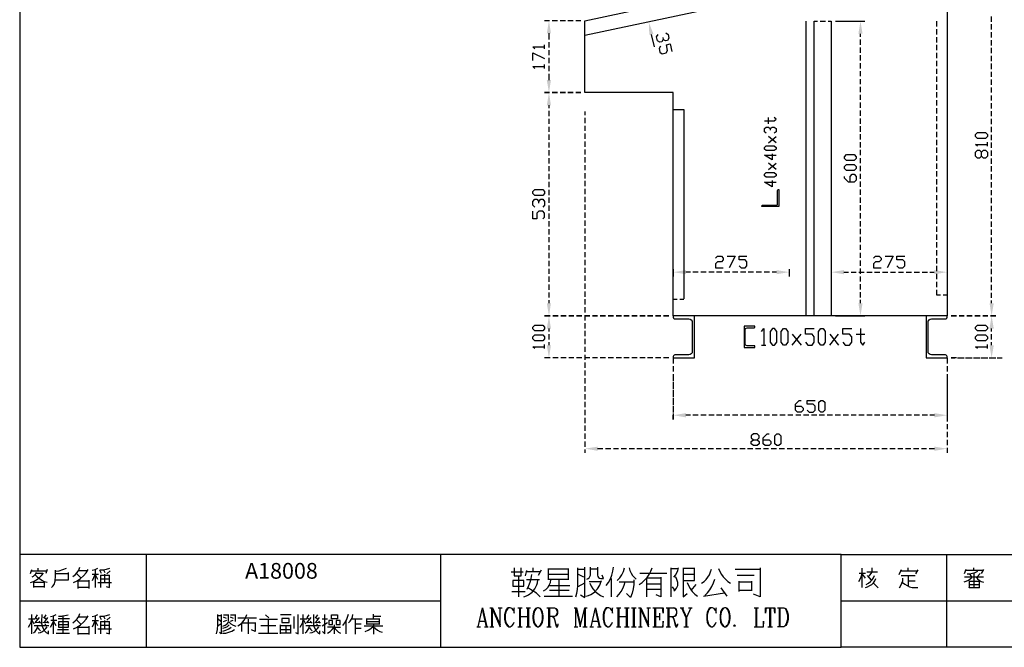
# Model space of a CAD drawing. Units: millimetres. Extents: x -34 to 3084, y -2215 to 237.
# Drawn here: x 374 to 549, y -417 to -305 of the extents above; entities that cross this region are included whole.
import ezdxf
from ezdxf.enums import TextEntityAlignment as Align

# ---------------------------------------------------------------- set-up
doc = ezdxf.new("R2010")
doc.units = ezdxf.units.MM
for name, color, linetype in [('H', 7, 'Continuous'), ('P', 7, 'Continuous'), ('字型', 3, 'Continuous')]:
    doc.layers.add(name, color=color, linetype=linetype)
doc.styles.add('CHINA', font='romans.shx', dxfattribs={"bigfont": 'chineset.shx'})

msp = doc.modelspace()

# ---------------------------------------------------------------- hatches: boundary and pattern name
at = {"layer": 'H', "linetype": 'Continuous'}
for points in [[(467.93, -307.58), (468.32, -305.32), (468.67, -307.58), (467.93, -307.58)], [(486.15, -307.84), (486.05, -305.58), (486.89, -307.7), (486.15, -307.84)], [(523.3, -307.63), (523.67, -305.39), (524.04, -307.63), (523.3, -307.63)], [(468.32, -318.11), (467.93, -315.87), (468.67, -315.87), (468.32, -318.11)], [(467.93, -320.38), (468.32, -318.11), (468.67, -320.38), (467.93, -320.38)], [(492.66, -350.39), (490.42, -350.02), (492.66, -349.65), (492.66, -350.39)], [(508.75, -350.39), (508.75, -349.65), (510.99, -350.02), (508.75, -350.39)], [(520.72, -350.39), (518.48, -350.02), (520.72, -349.65), (520.72, -350.39)], [(536.81, -350.39), (536.81, -349.65), (539.05, -350.02), (536.81, -350.39)], [(468.32, -357.79), (467.93, -355.54), (468.67, -355.54), (468.32, -357.79)], [(523.67, -357.79), (523.3, -355.54), (524.04, -355.54), (523.67, -357.79)], [(546.97, -357.79), (546.6, -355.54), (547.36, -355.54), (546.97, -357.79)], [(467.93, -360.05), (468.32, -357.79), (468.67, -360.05), (467.93, -360.05)], [(546.6, -360.05), (546.97, -357.79), (547.36, -360.05), (546.6, -360.05)], [(468.32, -365.27), (467.93, -363.03), (468.67, -363.03), (468.32, -365.27)], [(546.97, -365.27), (546.6, -363.03), (547.36, -363.03), (546.97, -365.27)], [(492.66, -375.84), (490.42, -375.45), (492.66, -375.08), (492.66, -375.84)], [(536.81, -375.84), (536.81, -375.08), (539.05, -375.45), (536.81, -375.84)], [(476.98, -381.78), (474.72, -381.4), (476.98, -381.04), (476.98, -381.78)], [(536.81, -381.78), (536.81, -381.04), (539.05, -381.4), (536.81, -381.78)]]:
    msp.add_hatch(color=256, dxfattribs=at).paths.add_polyline_path(points)

# ---------------------------------------------------------------- linework, layer by layer
at = {"layer": 'P'}
for points in [[(598.83, -416.71), (520.23, -416.71), (520.23, -400.23), (598.83, -400.23), (598.83, -416.71), (658.7, -416.71), (658.7, -392.74), (658.7, -213.12), (374.27, -213.12), (374.27, -392.74), (374.27, -400.23), (374.27, -416.71), (449.13, -416.71), (449.13, -400.23), (374.27, -400.23)], [(539.05, -262.44), (539.05, -357.79), (490.4, -357.79), (490.4, -358.04), (490.46, -358.2), (490.56, -358.31), (490.7, -358.34), (493.17, -358.34), (493.38, -358.39), (493.6, -358.52), (493.74, -358.73), (493.77, -358.94), (493.77, -364.11), (493.74, -364.34), (493.6, -364.53), (493.38, -364.66), (493.17, -364.71), (490.7, -364.71), (490.56, -364.76), (490.44, -364.87), (490.4, -365.01), (490.4, -365.27), (494.16, -365.27), (494.16, -357.79), (490.4, -357.79), (490.4, -318.11), (474.72, -318.11), (474.72, -305.32), (512.79, -297.15)], [(513.33, -299.71), (474.72, -307.98)], [(468.44, -305.32), (467.54, -305.32)], [(469.84, -305.32), (468.9, -305.32)], [(471.23, -305.32), (470.29, -305.32)], [(472.62, -305.32), (471.69, -305.32)], [(473.98, -305.32), (473.12, -305.32)], [(513.99, -305.39), (513.99, -357.79)], [(515.47, -357.79), (515.47, -305.39), (516.03, -305.39)], [(516.51, -305.39), (517.44, -305.39)], [(517.9, -305.39), (518.47, -305.39), (518.47, -357.79)], [(519.21, -305.39), (524.43, -305.39)], [(537.18, -305.42), (537.18, -306.36)], [(546.97, -305.5), (546.97, -304.56)], [(546.97, -306.89), (546.97, -305.95)], [(468.3, -307.56), (468.3, -308.69)], [(486.5, -307.77), (487, -309.96)], [(488.55, -308.3), (488.62, -308.65), (488.36, -309.08), (488.02, -309.13), (487.6, -308.88), (487.44, -308.18), (487.72, -307.77)], [(489.08, -307.49), (489.5, -307.75), (489.64, -308.42), (489.36, -308.85), (489.03, -308.92), (488.62, -308.65)], [(523.65, -308.19), (523.65, -307.63)], [(537.18, -306.82), (537.18, -307.77)], [(546.97, -308.28), (546.97, -307.35)], [(467.54, -310.31), (467.54, -309.62)], [(468.3, -309.15), (468.3, -310.08)], [(488.16, -309.83), (487.88, -310.24), (488.04, -310.91), (488.46, -311.19), (489.13, -311.03), (489.4, -310.63), (489.19, -309.61), (489.86, -309.45), (490.16, -310.82)], [(523.65, -309.61), (523.65, -308.67)], [(537.18, -308.25), (537.18, -309.18)], [(537.18, -309.64), (537.18, -310.58)], [(546.97, -309.71), (546.97, -308.76)], [(465.81, -310.31), (465.44, -309.98), (467.54, -309.98)], [(465.44, -312.41), (465.44, -311.02), (467.54, -312.07)], [(468.3, -310.54), (468.3, -311.47)], [(523.65, -311.02), (523.65, -310.06)], [(537.18, -311.03), (537.18, -311.99)], [(546.97, -311.1), (546.97, -310.17)], [(467.54, -313.8), (467.54, -313.12)], [(468.3, -311.95), (468.3, -312.87)], [(523.65, -312.41), (523.65, -311.47)], [(523.65, -313.8), (523.65, -312.89)], [(537.18, -312.46), (537.18, -313.38)], [(546.97, -312.5), (546.97, -311.56)], [(546.97, -313.91), (546.97, -312.96)], [(465.81, -313.8), (465.44, -313.47), (467.54, -313.47)], [(468.3, -313.36), (468.3, -314.3)], [(468.3, -314.76), (468.3, -315.87)], [(523.65, -315.21), (523.65, -314.28)], [(537.18, -313.86), (537.18, -314.77)], [(546.97, -315.32), (546.97, -314.39)], [(523.65, -316.63), (523.65, -315.69)], [(537.18, -315.25), (537.18, -316.18)], [(537.18, -316.66), (537.18, -317.6)], [(546.97, -316.71), (546.97, -315.78)], [(523.65, -318.02), (523.65, -317.08)], [(537.18, -318.05), (537.18, -318.99)], [(546.97, -318.11), (546.97, -317.17)], [(523.65, -319.41), (523.65, -318.5)], [(523.65, -320.84), (523.65, -319.89)], [(537.18, -319.47), (537.18, -320.38)], [(546.97, -319.52), (546.97, -318.6)], [(546.97, -320.93), (546.97, -319.99)], [(468.3, -320.36), (468.3, -320.88)], [(468.3, -321.35), (468.3, -322.27)], [(474.72, -321.49), (474.72, -322.11)], [(490.4, -321.11), (492.27, -321.11), (492.27, -354.78)], [(523.65, -322.23), (523.65, -321.3)], [(537.18, -320.86), (537.18, -321.81)], [(546.97, -322.32), (546.97, -321.39)], [(468.3, -322.75), (468.3, -323.68)], [(474.72, -322.57), (474.72, -323.52)], [(506.6, -323.1), (508.34, -323.1), (508.69, -322.83), (508.34, -322.53)], [(507.3, -323.65), (507.3, -322.53)], [(523.65, -323.63), (523.65, -322.69)], [(537.18, -322.27), (537.18, -323.2)], [(537.18, -323.66), (537.18, -324.6)], [(546.97, -323.73), (546.97, -322.78)], [(468.3, -324.16), (468.3, -325.09)], [(474.72, -324), (474.72, -324.92)], [(474.72, -325.39), (474.72, -326.31)], [(506.93, -325.32), (506.6, -325.06), (506.6, -324.49), (506.93, -324.23), (507.3, -324.23), (507.64, -324.49), (507.64, -324.77)], [(507.64, -324.49), (507.99, -324.23), (508.34, -324.23), (508.69, -324.49), (508.69, -325.06), (508.34, -325.32)], [(523.65, -325.06), (523.65, -324.1)], [(537.18, -325.07), (537.18, -326.03)], [(546.97, -325.13), (546.97, -324.21)], [(468.3, -325.55), (468.3, -326.49)], [(468.3, -326.96), (468.3, -327.88)], [(474.72, -326.79), (474.72, -327.74)], [(508.69, -327.01), (507.3, -325.9)], [(507.3, -327.01), (508.69, -325.9)], [(523.65, -326.45), (523.65, -325.52)], [(523.65, -327.84), (523.65, -326.91)], [(537.18, -326.49), (537.18, -327.42)], [(546.23, -327.65), (546.23, -326.94)], [(546.97, -326.54), (546.97, -325.6)], [(546.97, -327.95), (546.97, -327)], [(468.3, -328.36), (468.3, -329.31)], [(474.72, -328.2), (474.72, -329.13)], [(523.65, -329.24), (523.65, -328.3)], [(537.18, -327.88), (537.18, -328.81)], [(544.47, -327.65), (544.13, -327.3), (546.23, -327.3)], [(545.17, -329.4), (544.82, -329.75), (544.47, -329.75), (544.13, -329.4), (544.13, -328.69), (544.47, -328.36), (544.82, -328.36), (545.17, -328.69), (545.52, -328.36), (545.86, -328.36), (546.23, -328.69), (546.23, -329.4), (545.86, -329.75), (545.52, -329.75), (545.17, -329.4), (545.17, -328.69)], [(546.97, -329.34), (546.97, -328.41)], [(468.3, -329.77), (468.3, -330.7)], [(474.72, -329.59), (474.72, -330.52)], [(507.99, -328.97), (507.99, -330.08), (506.6, -329.24), (508.69, -329.24)], [(508.69, -331.76), (507.3, -330.63)], [(507.3, -331.76), (508.69, -330.63)], [(523.65, -330.67), (523.65, -329.73)], [(537.18, -329.27), (537.18, -330.21)], [(546.97, -330.74), (546.97, -329.82)], [(468.3, -331.16), (468.3, -332.09)], [(474.72, -331), (474.72, -331.92)], [(474.72, -332.41), (474.72, -333.35)], [(523.65, -332.06), (523.65, -331.12)], [(537.18, -330.7), (537.18, -331.64)], [(537.18, -332.09), (537.18, -333.03)], [(546.97, -332.15), (546.97, -331.21)], [(468.3, -332.55), (468.3, -333.51)], [(468.3, -333.98), (468.3, -334.92)], [(474.72, -333.81), (474.72, -334.74)], [(507.99, -333.74), (507.99, -334.83), (506.6, -334), (508.69, -334)], [(521.85, -334.02), (521.85, -332.99), (522.22, -332.62), (522.56, -332.62), (522.91, -332.99), (522.91, -333.68), (522.56, -334.02), (521.52, -334.02), (520.83, -333.33), (520.83, -332.99)], [(523.65, -333.45), (523.65, -332.52)], [(523.65, -334.86), (523.65, -333.91)], [(537.18, -333.49), (537.18, -334.42)], [(546.97, -333.56), (546.97, -332.62)], [(546.97, -334.95), (546.97, -334.02)], [(468.3, -335.38), (468.3, -336.31)], [(474.72, -335.2), (474.72, -336.13)], [(523.65, -336.28), (523.65, -335.34)], [(537.18, -334.88), (537.18, -335.83)], [(546.97, -336.35), (546.97, -335.43)], [(465.81, -338.46), (465.44, -338.13), (465.44, -337.44), (465.81, -337.07), (466.15, -337.07), (466.5, -337.44)], [(466.5, -337.77), (466.5, -337.44), (466.85, -337.07), (467.21, -337.07), (467.54, -337.44), (467.54, -338.13), (467.21, -338.46)], [(468.3, -336.77), (468.3, -337.7)], [(474.72, -336.61), (474.72, -337.56)], [(523.65, -337.67), (523.65, -336.73)], [(537.18, -336.31), (537.18, -337.25)], [(546.97, -337.77), (546.97, -336.82)], [(467.21, -340.56), (467.54, -340.23), (467.54, -339.52), (467.21, -339.17), (466.5, -339.17), (466.15, -339.52), (466.15, -340.56), (465.44, -340.56), (465.44, -339.17)], [(468.3, -338.2), (468.3, -339.12)], [(474.72, -338.02), (474.72, -338.96)], [(474.72, -339.41), (474.72, -340.35)], [(523.65, -339.08), (523.65, -338.13)], [(537.18, -337.7), (537.18, -338.64)], [(537.18, -339.1), (537.18, -340.05)], [(546.97, -339.17), (546.97, -338.23)], [(468.3, -339.59), (468.3, -340.53)], [(468.3, -340.98), (468.3, -341.92)], [(474.72, -340.81), (474.72, -341.76)], [(523.65, -340.47), (523.65, -339.56)], [(523.65, -341.88), (523.65, -340.95)], [(537.18, -340.53), (537.18, -341.44)], [(546.97, -340.56), (546.97, -339.63)], [(546.97, -341.99), (546.97, -341.04)], [(468.3, -342.38), (468.3, -343.33)], [(474.72, -342.24), (474.72, -343.17)], [(523.65, -343.28), (523.65, -342.34)], [(537.18, -341.92), (537.18, -342.85)], [(546.97, -343.38), (546.97, -342.45)], [(468.3, -343.81), (468.3, -344.72)], [(474.72, -343.63), (474.72, -344.57)], [(523.65, -344.69), (523.65, -343.75)], [(537.18, -343.31), (537.18, -344.25)], [(546.97, -344.78), (546.97, -343.84)], [(468.3, -345.2), (468.3, -346.14)], [(474.72, -345.02), (474.72, -345.96)], [(523.65, -346.08), (523.65, -345.17)], [(537.18, -344.72), (537.18, -345.66)], [(537.18, -346.14), (537.18, -347.05)], [(546.97, -346.17), (546.97, -345.24)], [(468.3, -346.59), (468.3, -347.55)], [(468.3, -348.01), (468.3, -348.94)], [(474.72, -346.45), (474.72, -347.37)], [(474.72, -347.85), (474.72, -348.78)], [(497.9, -347.51), (498.25, -347.18), (498.96, -347.18), (499.29, -347.51), (499.29, -347.86), (498.96, -348.2), (498.25, -348.2), (497.9, -348.57), (497.9, -349.26), (499.29, -349.26)], [(500, -347.18), (501.39, -347.18), (500.35, -349.26)], [(502.1, -348.9), (502.45, -349.26), (503.16, -349.26), (503.49, -348.9), (503.49, -348.2), (503.16, -347.86), (502.1, -347.86), (502.1, -347.18), (503.49, -347.18)], [(518.47, -347.41), (518.47, -350.77)], [(523.65, -347.49), (523.65, -346.56)], [(523.65, -348.9), (523.65, -347.95)], [(525.96, -347.51), (526.33, -347.18), (527.02, -347.18), (527.36, -347.51), (527.36, -347.86), (527.02, -348.2), (526.33, -348.2), (525.96, -348.57), (525.96, -349.26), (527.36, -349.26)], [(528.06, -347.18), (529.46, -347.18), (528.41, -349.26)], [(530.16, -348.9), (530.51, -349.26), (531.22, -349.26), (531.55, -348.9), (531.55, -348.2), (531.22, -347.86), (530.16, -347.86), (530.16, -347.18), (531.55, -347.18)], [(537.18, -347.53), (537.18, -348.46)], [(539.05, -347.41), (539.05, -350.77)], [(546.97, -347.6), (546.97, -346.66)], [(546.97, -348.99), (546.97, -348.06)], [(468.3, -349.42), (468.3, -350.33)], [(474.72, -349.24), (474.72, -350.17)], [(490.4, -349.47), (490.4, -350.77)], [(510.99, -349.47), (510.99, -350.77)], [(523.65, -350.3), (523.65, -349.36)], [(537.18, -348.92), (537.18, -349.87)], [(546.97, -350.39), (546.97, -349.45)], [(468.3, -350.81), (468.3, -351.74)], [(474.72, -350.63), (474.72, -351.59)], [(493.44, -350), (492.64, -350)], [(494.85, -350), (493.91, -350)], [(496.24, -350), (495.32, -350)], [(497.65, -350), (496.72, -350)], [(499.06, -350), (498.11, -350)], [(500.46, -350), (499.52, -350)], [(501.85, -350), (500.93, -350)], [(503.28, -350), (502.33, -350)], [(504.67, -350), (503.74, -350)], [(506.07, -350), (505.13, -350)], [(507.49, -350), (506.54, -350)], [(508.73, -350), (507.95, -350)], [(520.72, -350), (521.52, -350)], [(521.99, -350), (522.91, -350)], [(523.39, -350), (524.32, -350)], [(523.65, -351.69), (523.65, -350.77)], [(524.78, -350), (525.72, -350)], [(526.19, -350), (527.13, -350)], [(527.59, -350), (528.52, -350)], [(529, -350), (529.91, -350)], [(530.41, -350), (531.34, -350)], [(531.8, -350), (532.74, -350)], [(533.19, -350), (534.13, -350)], [(534.61, -350), (535.56, -350)], [(536.02, -350), (536.79, -350)], [(537.18, -350.33), (537.18, -351.27)], [(546.97, -351.8), (546.97, -350.84)], [(468.3, -352.22), (468.3, -353.16)], [(474.72, -352.06), (474.72, -352.98)], [(523.65, -353.12), (523.65, -352.17)], [(537.18, -351.74), (537.18, -352.66)], [(537.18, -353.14), (537.18, -354.04)], [(546.97, -353.21), (546.97, -352.27)], [(468.3, -353.61), (468.3, -354.55)], [(468.3, -355.03), (468.3, -355.52)], [(474.72, -353.46), (474.72, -354.39)], [(474.72, -354.85), (474.72, -355.8)], [(490.4, -354.8), (491.11, -354.8)], [(491.57, -354.8), (492.27, -354.8)], [(523.65, -354.51), (523.65, -353.58)], [(523.65, -355.54), (523.65, -354.97)], [(537.18, -354.06), (537.89, -354.06)], [(538.35, -354.06), (539.05, -354.06)], [(546.97, -354.6), (546.97, -353.67)], [(546.97, -355.54), (546.97, -355.06)], [(474.72, -356.26), (474.72, -357.19)], [(474.72, -357.67), (474.72, -358.59)], [(519.21, -357.79), (524.43, -357.79)], [(535.33, -365.27), (539.05, -365.27), (539.05, -365.01), (539, -364.87), (538.89, -364.76), (538.75, -364.71), (536.3, -364.71), (536.07, -364.66), (535.88, -364.53), (535.72, -364.34), (535.68, -364.11), (535.68, -358.94), (535.72, -358.73), (535.88, -358.52), (536.07, -358.39), (536.3, -358.34), (538.75, -358.34), (538.89, -358.31), (539, -358.2), (539.05, -358.04), (539.05, -357.79), (535.33, -357.79), (535.33, -365.27), (539.05, -365.27), (539.05, -366.28)], [(540.73, -357.79), (539.81, -357.79), (540.71, -357.79)], [(468.3, -360.03), (468.3, -360.58)], [(474.72, -359.06), (474.72, -360.02)], [(506.07, -360.55), (506.47, -360.05), (506.47, -362.98)], [(513.9, -362.49), (514.29, -362.98), (515.06, -362.98), (515.47, -362.49), (515.47, -361.52), (515.06, -361.04), (513.9, -361.04), (513.9, -360.05), (515.47, -360.05)], [(520.55, -362.49), (520.94, -362.98), (521.71, -362.98), (522.12, -362.49), (522.12, -361.52), (521.71, -361.04), (520.55, -361.04), (520.55, -360.05), (522.12, -360.05)], [(523.69, -360.05), (523.69, -362.49), (524.06, -362.98), (524.46, -362.49)], [(546.97, -360.58), (546.97, -360.03)], [(468.3, -361.06), (468.3, -361.98)], [(474.72, -360.48), (474.72, -361.41)], [(474.72, -361.87), (474.72, -362.8)], [(511.55, -362.98), (513.12, -361.04)], [(511.55, -361.04), (513.12, -362.98)], [(518.2, -362.98), (519.77, -361.04)], [(518.2, -361.04), (519.77, -362.98)], [(522.89, -361.04), (524.46, -361.04)], [(546.97, -361.99), (546.97, -361.06)], [(465.81, -363.62), (465.44, -363.28), (467.54, -363.28)], [(467.54, -363.62), (467.54, -362.91)], [(468.3, -362.47), (468.3, -363.02)], [(474.72, -363.28), (474.72, -364.2)], [(506.07, -362.98), (506.86, -362.98)], [(544.47, -363.62), (544.13, -363.28), (546.23, -363.28)], [(546.23, -363.62), (546.23, -362.91)], [(546.97, -363.02), (546.97, -362.47)], [(468.55, -365.27), (467.54, -365.27)], [(469.96, -365.27), (469.01, -365.27)], [(471.35, -365.27), (470.42, -365.27)], [(472.75, -365.27), (471.83, -365.27)], [(474.16, -365.27), (473.22, -365.27)], [(475.57, -365.27), (474.63, -365.27)], [(474.72, -364.69), (474.72, -365.63)], [(476.96, -365.27), (476.03, -365.27)], [(478.36, -365.27), (477.44, -365.27)], [(479.78, -365.27), (478.83, -365.27)], [(481.18, -365.27), (480.24, -365.27)], [(482.57, -365.27), (481.64, -365.27)], [(484, -365.27), (483.05, -365.27)], [(485.39, -365.27), (484.46, -365.27)], [(486.79, -365.27), (485.85, -365.27)], [(488.18, -365.27), (487.25, -365.27)], [(489.64, -365.27), (488.67, -365.27)], [(490.4, -365.26), (490.4, -366.28)], [(490.4, -365.27), (494.16, -365.27)], [(540.71, -365.27), (539.81, -365.27), (540.46, -365.27)], [(540.92, -365.27), (541.86, -365.27)], [(541.19, -365.27), (542.12, -365.27)], [(542.33, -365.27), (543.25, -365.27)], [(542.58, -365.27), (543.53, -365.27)], [(543.73, -365.27), (544.68, -365.27)], [(543.99, -365.27), (544.92, -365.27)], [(545.14, -365.27), (546.07, -365.27)], [(545.4, -365.27), (546.32, -365.27)], [(546.53, -365.27), (547.46, -365.27)], [(546.79, -365.27), (547.73, -365.27)], [(547.94, -365.27), (548.86, -365.27)], [(474.72, -366.08), (474.72, -367.02)], [(490.4, -366.74), (490.4, -367.69)], [(539.05, -366.76), (539.05, -367.71)], [(474.72, -367.48), (474.72, -368.41)], [(474.72, -368.89), (474.72, -369.84)], [(490.4, -368.17), (490.4, -369.1)], [(490.4, -368.62), (490.4, -369.37)], [(539.05, -368.17), (539.05, -369.1)], [(539.05, -368.62), (539.05, -369.54)], [(474.72, -370.3), (474.72, -371.24)], [(490.4, -369.56), (490.4, -370.49)], [(490.4, -369.84), (490.4, -370.79)], [(539.05, -369.56), (539.05, -370.49)], [(539.05, -370), (539.05, -370.95), (539.05, -371.89)], [(474.72, -371.69), (474.72, -372.63)], [(490.4, -370.95), (490.4, -371.89)], [(490.4, -371.25), (490.4, -372.19)], [(490.4, -372.38), (490.4, -373.3)], [(490.4, -372.65), (490.4, -373.58)], [(539.05, -371.43), (539.05, -372.36)], [(539.05, -372.38), (539.05, -373.3)], [(474.72, -373.09), (474.72, -374.04)], [(490.4, -373.78), (490.4, -374.71)], [(490.4, -374.06), (490.4, -374.97)], [(512.1, -373.85), (513.16, -373.85), (513.49, -374.2), (513.49, -374.53), (513.16, -374.9), (512.47, -374.9), (512.1, -374.53), (512.1, -373.49), (512.8, -372.81), (513.16, -372.81)], [(514.2, -374.53), (514.55, -374.9), (515.26, -374.9), (515.59, -374.53), (515.59, -373.85), (515.26, -373.49), (514.2, -373.49), (514.2, -372.81), (515.59, -372.81)], [(539.05, -372.82), (539.05, -373.76)], [(539.05, -373.78), (539.05, -374.71)], [(539.05, -374.22), (539.05, -375.17), (539.05, -376.19)], [(474.72, -374.52), (474.72, -375.45)], [(474.72, -375.91), (474.72, -376.84)], [(490.4, -375.17), (490.4, -376.19), (490.4, -375.47)], [(493.44, -375.45), (492.64, -375.45)], [(494.85, -375.45), (493.91, -375.45)], [(496.24, -375.45), (495.32, -375.45)], [(497.65, -375.45), (496.72, -375.45)], [(499.06, -375.45), (498.11, -375.45)], [(500.46, -375.45), (499.52, -375.45)], [(501.85, -375.45), (500.93, -375.45)], [(503.28, -375.45), (502.33, -375.45)], [(504.67, -375.45), (503.74, -375.45)], [(506.07, -375.45), (505.13, -375.45)], [(507.49, -375.45), (506.54, -375.45)], [(508.89, -375.45), (507.95, -375.45)], [(510.28, -375.45), (509.35, -375.45)], [(511.68, -375.45), (510.74, -375.45)], [(513.1, -375.45), (512.17, -375.45)], [(514.5, -375.45), (513.56, -375.45)], [(515.89, -375.45), (514.96, -375.45)], [(517.3, -375.45), (516.35, -375.45)], [(518.71, -375.45), (517.78, -375.45)], [(520.11, -375.45), (519.17, -375.45)], [(521.52, -375.45), (520.57, -375.45)], [(522.91, -375.45), (521.99, -375.45)], [(524.32, -375.45), (523.39, -375.45)], [(525.72, -375.45), (524.78, -375.45)], [(527.13, -375.45), (526.19, -375.45)], [(528.52, -375.45), (527.6, -375.45)], [(529.93, -375.45), (529, -375.45)], [(531.34, -375.45), (530.41, -375.45)], [(532.74, -375.45), (531.8, -375.45)], [(534.13, -375.45), (533.21, -375.45)], [(535.56, -375.45), (534.61, -375.45)], [(536.81, -375.45), (536.02, -375.45)], [(539.05, -375.63), (539.05, -376.56)], [(474.72, -377.3), (474.72, -378.24)], [(539.05, -377.04), (539.05, -377.96)], [(474.72, -378.73), (474.72, -379.65)], [(505.33, -379.81), (505.66, -380.14), (505.66, -380.51), (505.33, -380.85), (504.64, -380.85), (504.27, -380.51), (504.27, -380.14), (504.64, -379.81), (505.33, -379.81), (505.66, -379.46), (505.66, -379.1), (505.33, -378.75), (504.64, -378.75), (504.27, -379.1), (504.27, -379.46), (504.64, -379.81)], [(506.37, -379.81), (507.42, -379.81), (507.76, -380.14), (507.76, -380.51), (507.42, -380.85), (506.72, -380.85), (506.37, -380.51), (506.37, -379.46), (507.07, -378.75), (507.42, -378.75)], [(539.05, -378.43), (539.05, -379.37)], [(474.72, -380.13), (474.72, -381.06)], [(477.88, -381.4), (476.96, -381.4)], [(479.29, -381.4), (478.36, -381.4)], [(480.68, -381.4), (479.77, -381.4)], [(482.09, -381.4), (481.16, -381.4)], [(483.51, -381.4), (482.57, -381.4)], [(484.9, -381.4), (483.96, -381.4)], [(486.29, -381.4), (485.38, -381.4)], [(487.72, -381.4), (486.77, -381.4)], [(489.12, -381.4), (488.18, -381.4)], [(490.51, -381.4), (489.57, -381.4)], [(491.94, -381.4), (490.98, -381.4)], [(493.33, -381.4), (492.4, -381.4)], [(494.72, -381.4), (493.79, -381.4)], [(496.12, -381.4), (495.18, -381.4)], [(497.55, -381.4), (496.61, -381.4)], [(498.94, -381.4), (498.01, -381.4)], [(500.33, -381.4), (499.4, -381.4)], [(501.74, -381.4), (500.79, -381.4)], [(503.16, -381.4), (502.22, -381.4)], [(504.55, -381.4), (503.61, -381.4)], [(505.96, -381.4), (505.01, -381.4)], [(507.35, -381.4), (506.44, -381.4)], [(508.76, -381.4), (507.83, -381.4)], [(510.16, -381.4), (509.22, -381.4)], [(511.57, -381.4), (510.63, -381.4)], [(512.96, -381.4), (512.05, -381.4)], [(514.37, -381.4), (513.44, -381.4)], [(515.79, -381.4), (514.85, -381.4)], [(517.18, -381.4), (516.24, -381.4)], [(518.57, -381.4), (517.65, -381.4)], [(520, -381.4), (519.05, -381.4)], [(521.39, -381.4), (520.46, -381.4)], [(522.79, -381.4), (521.85, -381.4)], [(524.22, -381.4), (523.26, -381.4)], [(525.61, -381.4), (524.68, -381.4)], [(527, -381.4), (526.07, -381.4)], [(528.4, -381.4), (527.46, -381.4)], [(529.83, -381.4), (528.89, -381.4)], [(531.22, -381.4), (530.28, -381.4)], [(532.61, -381.4), (531.68, -381.4)], [(534.02, -381.4), (533.07, -381.4)], [(535.43, -381.4), (534.5, -381.4)], [(536.81, -381.4), (535.89, -381.4)], [(539.05, -379.84), (539.05, -380.78)], [(539.05, -381.24), (539.05, -382.15)], [(474.72, -381.52), (474.72, -382.15)], [(396.72, -400.23), (396.72, -416.71)], [(520.23, -400.23), (449.13, -400.23)], [(538.94, -400.23), (538.94, -416.71)], [(376.17, -403.59), (376.4, -402.86)], [(376.17, -405.21), (376.72, -405), (377.23, -404.7), (377.71, -404.36), (378.13, -403.96), (378.5, -403.5)], [(376.31, -403.09), (379.05, -403.09)], [(376.47, -404.18), (376.74, -404.04), (376.97, -403.85), (377.14, -403.62), (377.25, -403.34)], [(377.02, -403.81), (377.36, -404.17), (377.76, -404.48), (378.18, -404.77), (378.64, -404.98), (379.14, -405.12)], [(378.41, -403.59), (377.18, -403.59)], [(377.57, -403.09), (377.57, -402.63)], [(379.14, -402.86), (378.91, -403.59)], [(379.9, -406.05), (380.14, -405.83), (380.37, -405.54), (380.58, -404.96), (380.62, -404.03), (380.62, -403.34), (380.62, -403.02)], [(380.62, -403.18), (381.27, -403.09), (381.92, -402.9), (382.56, -402.63)], [(382.86, -403.41), (382.86, -404.75), (380.62, -404.75)], [(380.62, -403.59), (382.86, -403.59)], [(383.72, -404.11), (384.13, -403.8), (384.48, -403.39), (384.76, -402.97), (384.98, -402.47)], [(383.81, -405.21), (384.46, -404.91), (385.06, -404.5), (385.61, -404.03), (386.07, -403.48), (386.46, -402.86)], [(384.34, -403.59), (385.2, -404.43)], [(386.32, -403.09), (384.75, -403.09)], [(387.16, -403.02), (387.69, -402.88), (388.17, -402.63)], [(387.16, -403.73), (388.26, -403.73)], [(387.62, -403.81), (387.16, -404.89)], [(387.71, -406.05), (387.71, -402.95)], [(388.17, -404.66), (387.71, -403.81)], [(388.49, -402.95), (389.1, -402.91), (389.7, -402.81), (390.27, -402.63)], [(388.79, -403.59), (388.49, -403.02)], [(388.64, -403.87), (388.64, -406.05)], [(390.2, -403.96), (389.81, -403.96), (388.64, -403.96)], [(389.19, -402.95), (389.42, -403.41)], [(389.33, -403.73), (389.33, -405.12)], [(389.65, -405.91), (390.2, -406.05), (390.2, -403.87)], [(390.35, -403.09), (389.74, -403.64)], [(461.63, -403.3), (463.73, -403.3)], [(462.11, -402.6), (462.11, -404.01), (463.38, -404.01), (463.38, -402.6)], [(462.9, -404.01), (462.9, -407.75)], [(464.33, -403.07), (464.1, -404.01)], [(466.78, -403.3), (465.96, -403.3), (464.21, -403.3)], [(464.44, -406.35), (464.74, -405.74), (464.99, -405.1), (465.16, -404.45), (465.27, -403.76)], [(465.5, -403.3), (465.5, -402.6)], [(466.43, -403.9), (467.01, -402.95)], [(468.18, -402.7), (468.18, -404.7)], [(471.79, -402.84), (468.18, -402.84)], [(471.79, -403.76), (468.18, -403.76)], [(471.79, -404.7), (471.79, -402.7)], [(473.1, -407.75), (473.28, -407.1), (473.38, -406.44), (473.45, -405.75), (473.45, -402.6)], [(473.45, -402.84), (474.72, -402.84)], [(474.49, -404.24), (473.56, -403.76)], [(473.91, -407.4), (474.72, -407.85), (474.72, -402.6), (474.72, -402.47)], [(475.07, -404.59), (475.29, -404.48), (475.48, -404.33), (475.6, -404.13), (475.67, -403.9), (475.67, -403.64), (475.67, -402.47)], [(476.94, -402.84), (475.67, -402.84)], [(476.94, -402.47), (476.94, -403.9), (477.01, -404.11), (477.14, -404.29), (477.3, -404.43), (477.54, -404.47), (478, -404.47), (477.77, -403.9)], [(478.46, -405.75), (478.88, -405.19), (479.25, -404.56), (479.5, -403.9), (479.68, -403.2), (479.77, -402.47)], [(480.45, -404.82), (480.9, -404.34), (481.28, -403.81), (481.57, -403.21), (481.74, -402.6)], [(482.57, -402.6), (482.69, -403.07), (482.91, -403.5), (483.17, -403.92), (483.49, -404.27), (483.84, -404.59)], [(484.32, -405.53), (484.85, -405.17), (485.32, -404.75), (485.75, -404.27), (486.13, -403.74), (486.43, -403.2), (486.66, -402.6)], [(484.44, -403.53), (487.95, -403.53), (489.24, -403.53)], [(490.05, -407.75), (490.05, -402.6)], [(490.05, -402.7), (491.21, -402.7)], [(490.51, -404.24), (490.81, -403.87), (491.06, -403.48), (491.23, -403.06), (491.34, -402.6)], [(490.51, -406.69), (490.81, -406.46), (490.98, -406.21), (491.2, -405.7), (491.23, -405.16), (491.06, -404.63), (490.9, -404.38), (490.63, -404.13)], [(492.17, -402.6), (492.17, -405.98), (492.17, -407.75), (492.85, -407.15)], [(492.17, -404.82), (494.16, -404.82), (494.16, -402.6)], [(494.16, -402.7), (492.17, -402.7)], [(494.16, -403.76), (492.17, -403.76)], [(495.43, -405.3), (495.87, -405), (496.24, -404.66), (496.56, -404.26), (496.84, -403.81), (497.05, -403.32), (497.18, -402.84)], [(498.46, -402.7), (498.68, -403.23), (498.96, -403.74), (499.28, -404.18), (499.66, -404.61), (500.1, -404.98), (500.56, -405.3)], [(501.39, -402.84), (504.9, -402.84), (505.84, -402.84)], [(501.74, -403.9), (504.78, -403.9)], [(505.84, -402.6), (505.84, -407.75), (504.67, -407.29)], [(523.39, -404.98), (523.65, -404.5), (523.86, -404.03), (523.99, -403.5)], [(523.46, -403.5), (524.55, -403.5)], [(523.99, -406.05), (523.99, -402.63)], [(523.99, -403.73), (524.48, -404.43)], [(524.71, -405.53), (525.1, -405.3), (525.43, -405.01), (525.73, -404.7), (525.98, -404.34), (526.19, -403.96)], [(524.78, -403.27), (526.67, -403.27)], [(524.87, -403.96), (525.56, -404.75)], [(525.1, -404.11), (525.36, -403.87), (525.57, -403.6), (525.73, -403.27)], [(525.73, -403.18), (525.73, -402.56)], [(530.9, -402.95), (530.51, -403.81)], [(533.78, -403.18), (530.74, -403.18)], [(530.9, -403.96), (533.39, -403.96)], [(532.14, -403.18), (532.14, -402.56)], [(532.14, -403.96), (532.14, -405.83)], [(533.48, -403.64), (533.94, -402.95)], [(542.17, -403.59), (542.47, -402.79)], [(542.4, -403.02), (545.44, -403.02)], [(542.65, -403.64), (543.13, -403.62), (543.6, -403.53), (544.06, -403.39), (544.5, -403.18)], [(543.02, -403.64), (543.34, -404.11)], [(543.81, -403.02), (543.81, -402.56)], [(543.81, -403.5), (543.81, -404.66), (543.81, -406.05)], [(544.91, -403.59), (544.45, -404.11)], [(545.52, -402.86), (545.14, -403.59)], [(376.79, -406.05), (376.79, -404.98)], [(376.79, -405.12), (378.59, -405.12)], [(378.59, -404.98), (378.59, -406.05)], [(384.66, -406.23), (384.66, -404.75)], [(384.75, -404.89), (386.54, -404.89)], [(386.54, -404.75), (386.54, -406.23)], [(388.17, -405.21), (390.58, -405.21)], [(390.2, -404.57), (389.81, -404.57), (388.64, -404.57)], [(463.84, -407.75), (464.35, -407.57), (464.7, -407.4), (465.32, -406.92), (465.81, -406.32), (466.15, -405.61), (466.26, -405.23), (466.33, -404.7)], [(466.66, -404.7), (466.06, -404.7), (464.33, -404.7)], [(467.35, -406.69), (467.75, -406.41), (468.09, -406.05), (468.37, -405.65), (468.57, -405.19), (468.65, -404.7)], [(468.18, -404.59), (471.79, -404.59)], [(468.28, -405.75), (472.04, -405.75)], [(470.05, -404.59), (470.05, -407.62)], [(474.62, -405.3), (473.45, -405.98)], [(474.85, -407.62), (475.36, -407.47), (475.73, -407.32), (476.38, -406.9), (476.93, -406.34), (477.35, -405.68), (477.49, -405.31), (477.65, -404.82)], [(477.54, -405.07), (475.44, -405.07)], [(475.55, -405.3), (475.82, -405.83), (476.13, -406.3), (476.54, -406.76), (476.98, -407.15), (477.47, -407.47), (478, -407.75)], [(479.4, -407.75), (479.4, -404.47)], [(480.35, -407.75), (480.77, -407.29), (481.14, -406.78), (481.46, -406.25), (481.69, -405.65), (481.85, -405.07)], [(480.82, -405.07), (483.38, -405.07)], [(483.38, -404.7), (483.38, -405.53), (483.29, -406.34), (483.1, -407.11), (482.8, -407.85), (482.09, -407.15)], [(485.73, -407.75), (485.73, -404.36), (488.18, -404.36)], [(485.73, -405.4), (488.18, -405.4)], [(488.18, -404.24), (488.18, -407.75), (487.35, -407.4)], [(492.85, -405.17), (493.1, -405.75), (493.42, -406.28), (493.79, -406.8), (494.23, -407.24), (494.72, -407.62)], [(493.56, -406.58), (494.49, -405.53)], [(496.01, -407.52), (496.51, -407.02), (496.93, -406.48), (497.28, -405.88), (497.56, -405.24), (497.78, -404.59)], [(502.1, -406.81), (502.1, -404.93)], [(502.22, -405.07), (504.32, -405.07)], [(504.32, -404.93), (504.32, -406.69)], [(524.55, -406.05), (524.94, -405.95), (525.33, -405.75), (525.68, -405.53), (525.98, -405.23), (526.24, -404.89), (526.42, -404.5)], [(525.96, -405.3), (526.81, -406.14)], [(530.58, -406.14), (530.85, -405.75), (531.04, -405.33), (531.17, -404.89), (531.22, -404.43)], [(531.13, -405.21), (531.54, -405.51), (531.96, -405.75), (532.4, -405.93), (532.88, -406.05), (533.37, -406.09), (533.86, -406.05)], [(532.14, -404.89), (533.39, -404.89)], [(542.08, -405.07), (542.47, -404.96), (542.84, -404.78), (543.14, -404.56), (543.43, -404.27)], [(542.17, -404.18), (544.5, -404.18), (545.52, -404.18)], [(542.97, -404.89), (542.97, -406.05)], [(544.82, -406.14), (544.82, -404.98), (542.97, -404.98)], [(542.97, -405.53), (544.82, -405.53)], [(544.2, -404.18), (544.45, -404.54), (544.77, -404.8), (545.12, -405.01), (545.52, -405.12)], [(378.5, -405.98), (376.79, -405.98)], [(386.54, -406.05), (384.66, -406.05)], [(461.74, -406.81), (464.1, -406.81)], [(466.78, -407.75), (466.08, -407.11), (465.34, -406.58), (464.56, -406.13)], [(467.49, -407.62), (472.5, -407.62)], [(471.93, -406.58), (468.41, -406.58)], [(488.18, -406.46), (487.49, -406.46), (485.73, -406.46)], [(490.74, -406.58), (490.28, -405.98)], [(495.78, -407.62), (499.52, -407.04)], [(500, -407.62), (498.94, -406.13)], [(504.32, -406.58), (502.22, -406.58)], [(542.97, -406.14), (542.97, -406.05), (544.82, -406.05)], [(374.27, -408.47), (449.13, -408.47)], [(520.23, -408.47), (598.83, -408.47), (642.24, -408.47)], [(376.4, -414.29), (376.4, -410.85)], [(377.11, -411.42), (377.43, -410.94)], [(378.18, -410.85), (378.18, -411.33), (378.15, -411.72), (378.17, -412.46), (378.33, -413.15), (378.7, -413.78), (378.98, -414.06), (379.37, -414.29), (379.37, -413.76)], [(378.66, -411.42), (378.96, -410.94)], [(379.75, -411.26), (380.28, -411.12), (380.76, -410.85)], [(380.3, -414.29), (380.3, -411.1)], [(381.15, -411.17), (381.73, -411.15), (382.31, -411.06), (382.86, -410.94)], [(382.01, -414.22), (382.01, -411.08)], [(383.72, -412.33), (384.13, -412.02), (384.48, -411.63), (384.76, -411.21), (384.98, -410.71)], [(383.81, -413.45), (384.46, -413.13), (385.06, -412.74), (385.61, -412.26), (386.07, -411.7), (386.46, -411.1)], [(387.16, -411.26), (387.69, -411.12), (388.17, -410.85)], [(388.49, -411.17), (389.1, -411.15), (389.7, -411.05), (390.27, -410.85)], [(409.23, -414.29), (409.39, -413.53), (409.46, -412.74), (409.46, -410.85)], [(409.46, -411.03), (410.08, -411.03)], [(410.08, -410.85), (410.08, -414.29), (409.78, -414.06)], [(410.48, -410.94), (411.33, -410.94)], [(411.33, -410.85), (411.33, -412.05)], [(411.73, -410.94), (412.51, -410.94)], [(412.58, -410.85), (412.58, -412.1)], [(413.04, -412.9), (413.48, -412.6), (413.87, -412.23), (414.19, -411.8), (414.43, -411.36), (414.61, -410.85)], [(418.51, -411.49), (417.96, -410.94)], [(422.48, -410.94), (420.62, -410.94)], [(423.27, -414.06), (423.73, -414.29), (423.73, -410.85)], [(424.66, -414.29), (424.66, -410.85)], [(425.37, -411.42), (425.69, -410.94)], [(426.46, -410.85), (426.46, -412.51), (426.55, -412.93), (426.71, -413.36), (426.96, -413.75), (427.27, -414.06), (427.63, -414.29), (427.63, -413.76)], [(426.92, -411.42), (427.24, -410.94)], [(428.08, -413.9), (428.49, -414.29), (428.49, -410.85)], [(431.68, -412.81), (432.04, -412.37), (432.32, -411.88), (432.53, -411.35), (432.71, -410.8)], [(432.71, -412.33), (432.99, -412.05), (433.22, -411.68), (433.38, -411.28), (433.46, -410.85)], [(437.06, -410.8), (437.06, -411.65)], [(455.71, -413.04), (456.5, -409.67), (457.28, -413.04)], [(456.5, -410.15), (457.17, -413.04)], [(457.82, -409.67), (458.3, -409.67), (459.62, -412.72)], [(458.18, -413.04), (458.18, -409.67)], [(458.3, -413.04), (458.3, -409.67)], [(458.3, -409.99), (459.62, -413.04), (459.62, -409.67)], [(459.29, -409.67), (459.98, -409.67)], [(462, -410.15), (462.11, -410.62), (462.11, -409.67), (462, -410.15), (461.77, -409.83), (461.42, -409.67), (461.28, -409.67), (461.05, -409.71), (460.88, -409.81), (460.73, -409.97), (460.52, -410.5), (460.42, -410.94), (460.42, -411.75), (460.54, -412.23), (460.65, -412.55), (460.88, -412.86), (461.19, -413.04)], [(461.19, -409.67), (460.98, -409.83), (460.75, -410.15), (460.65, -410.46), (460.54, -410.94), (460.54, -411.75), (460.65, -412.23), (460.75, -412.55), (460.98, -412.86), (461.19, -413.04), (461.42, -413.04), (461.77, -412.86), (462, -412.55), (462.11, -412.23)], [(462.78, -409.67), (463.57, -409.67)], [(463.12, -413.04), (463.12, -409.67)], [(463.22, -409.67), (463.22, -413.04)], [(464.24, -409.67), (465.02, -409.67)], [(464.58, -413.04), (464.58, -409.67)], [(464.69, -409.67), (464.69, -413.04)], [(466.26, -409.67), (465.92, -409.83), (465.71, -410.15), (465.58, -410.46), (465.48, -411.12), (465.48, -411.58), (465.58, -412.23), (465.71, -412.55), (465.92, -412.86), (466.26, -413.04), (466.48, -413.04), (466.82, -412.86), (467.03, -412.55), (467.17, -412.23), (467.28, -411.58), (467.28, -411.12), (467.17, -410.46), (467.03, -410.15), (466.82, -409.83), (466.48, -409.67), (466.26, -409.67), (466.04, -409.83), (465.81, -410.15), (465.71, -410.46), (465.58, -411.12), (465.58, -411.58), (465.71, -412.23), (465.81, -412.55), (466.04, -412.86), (466.26, -413.04)], [(466.48, -413.04), (466.7, -412.86), (466.8, -412.74), (467, -412.4), (467.15, -411.8), (467.15, -410.89), (467, -410.27), (466.8, -409.95), (466.7, -409.83), (466.48, -409.67)], [(467.95, -409.67), (469.29, -409.67), (469.62, -409.83), (469.75, -409.99), (469.85, -410.31), (469.85, -410.62), (469.75, -410.94), (469.62, -411.12), (469.29, -411.26), (468.39, -411.26)], [(468.28, -413.04), (468.28, -409.67)], [(468.39, -409.67), (468.39, -413.04)], [(469.29, -409.67), (469.52, -409.83), (469.62, -410.01), (469.75, -410.32), (469.75, -410.62), (469.62, -410.94), (469.52, -411.12), (469.29, -411.26)], [(472.78, -409.67), (473.22, -409.67), (473.89, -412.55)], [(473.12, -413.04), (473.12, -409.67), (473.89, -413.04), (474.69, -409.67)], [(474.69, -413.04), (474.69, -409.67), (475.13, -409.67)], [(474.79, -413.04), (474.79, -409.67)], [(475.8, -413.04), (476.59, -409.67), (477.37, -413.04)], [(476.59, -410.15), (477.26, -413.04)], [(479.5, -410.15), (479.61, -410.62), (479.61, -409.67), (479.5, -410.15), (479.27, -409.83), (478.96, -409.67), (478.81, -409.67), (478.57, -409.71), (478.39, -409.81), (478.25, -409.97), (478.02, -410.48), (477.93, -410.94), (477.93, -411.75), (478.04, -412.23), (478.14, -412.55), (478.39, -412.86), (478.73, -413.04)], [(478.73, -409.67), (478.5, -409.83), (478.27, -410.11), (478.04, -410.91), (478.04, -411.79), (478.27, -412.58), (478.5, -412.86), (478.73, -413.04), (478.96, -413.04), (479.27, -412.86), (479.5, -412.55), (479.61, -412.23)], [(480.3, -409.67), (481.07, -409.67)], [(480.63, -413.04), (480.63, -409.67)], [(480.74, -409.67), (480.74, -413.04)], [(481.74, -409.67), (482.54, -409.67)], [(482.09, -413.04), (482.09, -409.67)], [(482.2, -409.67), (482.2, -413.04)], [(482.99, -409.67), (483.79, -409.67)], [(483.31, -413.04), (483.31, -409.67)], [(483.44, -409.67), (483.44, -413.04)], [(484.23, -409.67), (484.67, -409.67)], [(484.56, -413.04), (484.56, -409.67)], [(484.67, -413.04), (484.67, -409.67), (486.03, -412.72)], [(484.67, -409.99), (486.03, -413.04), (486.03, -409.67)], [(485.69, -409.67), (486.36, -409.67)], [(486.8, -409.67), (488.6, -409.67), (488.6, -410.62), (488.48, -409.67)], [(487.14, -413.04), (487.14, -409.67)], [(487.25, -409.67), (487.25, -413.04)], [(487.93, -410.62), (487.93, -411.91)], [(489.15, -409.67), (490.51, -409.67)], [(489.5, -413.04), (489.5, -409.67)], [(489.63, -409.67), (489.63, -413.04)], [(489.63, -411.26), (490.51, -411.26), (490.84, -411.12), (490.95, -410.94), (491.06, -410.62), (491.06, -410.31), (490.95, -409.99), (490.84, -409.83), (490.51, -409.67), (490.74, -409.83), (490.84, -409.97), (490.95, -410.31), (490.95, -410.64), (490.84, -410.96), (490.74, -411.12), (490.51, -411.26)], [(491.64, -409.67), (492.31, -409.67)], [(491.87, -409.67), (492.64, -411.43), (492.64, -413.04)], [(491.97, -409.67), (492.75, -411.43), (492.75, -413.04)], [(493.54, -409.67), (492.75, -411.43)], [(493.1, -409.67), (493.77, -409.67)], [(497.92, -410.15), (498.02, -410.62), (498.02, -409.67), (497.92, -410.15), (497.69, -409.83), (497.37, -409.67), (497.23, -409.67), (496.98, -409.71), (496.81, -409.81), (496.66, -409.97), (496.44, -410.48), (496.35, -410.94), (496.35, -411.75), (496.45, -412.23), (496.56, -412.55), (496.81, -412.86), (497.14, -413.04)], [(497.14, -409.67), (496.91, -409.83), (496.68, -410.11), (496.45, -410.91), (496.45, -411.79), (496.68, -412.58), (496.91, -412.86), (497.14, -413.04), (497.37, -413.04), (497.69, -412.86), (497.92, -412.55), (498.02, -412.23)], [(499.49, -409.67), (499.15, -409.83), (498.94, -410.15), (498.82, -410.46), (498.71, -411.12), (498.71, -411.58), (498.82, -412.23), (498.94, -412.55), (499.15, -412.86), (499.49, -413.04), (499.72, -413.04), (500.05, -412.86), (500.26, -412.55), (500.4, -412.23), (500.51, -411.58), (500.51, -411.12), (500.4, -410.46), (500.26, -410.15), (500.05, -409.83), (499.72, -409.67), (499.49, -409.67), (499.28, -409.83), (499.05, -410.15), (498.94, -410.46), (498.82, -411.12), (498.82, -411.58), (498.94, -412.23), (499.05, -412.55), (499.28, -412.86), (499.49, -413.04)], [(499.72, -413.04), (499.95, -412.86), (500.16, -412.58), (500.39, -411.79), (500.39, -410.91), (500.16, -410.11), (499.95, -409.83), (499.72, -409.67)], [(504.78, -409.67), (505.55, -409.67)], [(505.11, -413.04), (505.11, -409.67)], [(505.22, -409.67), (505.22, -413.04)], [(506.9, -409.67), (506.79, -410.62), (506.79, -409.67), (508.48, -409.67), (508.48, -410.62), (508.36, -409.67)], [(507.57, -413.04), (507.57, -409.67)], [(507.71, -409.67), (507.71, -413.04)], [(508.92, -409.67), (510.05, -409.67), (510.39, -409.83), (510.6, -410.15), (510.72, -410.46), (510.83, -410.94), (510.83, -411.75), (510.72, -412.23), (510.6, -412.55), (510.39, -412.86), (510.05, -413.04), (508.92, -413.04)], [(509.26, -413.04), (509.26, -409.67)], [(509.36, -409.67), (509.36, -413.04)], [(510.05, -409.67), (510.28, -409.83), (510.49, -410.15), (510.72, -410.92), (510.72, -411.77), (510.49, -412.55), (510.28, -412.86), (510.05, -413.04)], [(375.86, -413.13), (376.09, -412.69), (376.28, -412.21), (376.4, -411.73)], [(377.02, -411.73), (375.86, -411.73)], [(376.86, -412.58), (376.47, -411.88)], [(376.7, -414.13), (377.02, -413.89), (377.25, -413.57), (377.43, -413.22), (377.48, -412.81)], [(376.86, -412.81), (379.44, -412.81)], [(377.88, -412.28), (376.93, -412.33)], [(377.02, -411.42), (377.43, -411.73)], [(377.02, -412.33), (377.8, -411.42)], [(377.65, -412.05), (377.95, -412.42)], [(379.37, -412.28), (378.41, -412.33)], [(378.96, -411.73), (378.5, -411.42)], [(378.59, -412.33), (379.28, -411.42)], [(378.73, -412.51), (378.91, -412.74)], [(379.44, -412.42), (379.14, -412.05)], [(380.76, -412.88), (380.3, -412.05), (379.67, -413.2)], [(380.85, -411.96), (379.82, -411.96)], [(383.09, -411.65), (381.08, -411.65)], [(381.24, -412.65), (382.86, -412.65)], [(384.34, -411.8), (385.2, -412.65)], [(386.32, -411.33), (384.75, -411.33)], [(387.16, -411.96), (388.26, -411.96)], [(387.62, -412.05), (387.16, -413.13)], [(387.71, -414.29), (387.71, -411.17)], [(388.17, -412.9), (387.71, -412.05)], [(388.79, -411.8), (388.49, -411.26)], [(388.64, -412.1), (388.64, -414.29)], [(390.2, -412.19), (389.81, -412.19), (388.64, -412.19)], [(390.2, -412.81), (389.81, -412.81), (388.64, -412.81)], [(389.19, -411.17), (389.42, -411.65)], [(389.33, -411.96), (389.33, -413.36)], [(389.65, -414.13), (390.2, -414.29), (390.2, -412.1)], [(390.35, -411.33), (389.74, -411.88)], [(409.55, -411.65), (410.02, -412.05)], [(410.08, -412.51), (409.55, -412.9)], [(410.39, -412.97), (410.78, -412.76), (411.12, -412.51), (411.42, -412.19), (411.77, -412.51), (412.19, -412.79), (412.67, -412.97)], [(410.39, -413.29), (410.8, -413.18), (411.19, -413), (411.5, -412.74)], [(411.03, -411.58), (410.48, -411.33)], [(410.48, -412.1), (411.1, -411.88)], [(412.26, -411.58), (411.73, -411.33)], [(411.73, -412.05), (412.19, -411.88)], [(413.04, -411.49), (415.38, -411.49), (416.32, -411.49)], [(413.74, -413.9), (413.74, -412.33), (416.09, -412.33)], [(414.93, -414.29), (414.93, -411.73)], [(416.09, -412.28), (416.09, -413.9), (415.46, -413.59)], [(416.87, -411.73), (420.08, -411.73)], [(419.76, -412.9), (417.11, -412.9)], [(418.42, -411.73), (418.42, -412.9), (418.42, -414.22)], [(420.62, -414.29), (420.62, -412.74)], [(420.62, -412.81), (422.4, -412.81)], [(421.56, -412.81), (421.56, -414.13)], [(422.4, -412.74), (422.4, -414.22)], [(423.04, -413.36), (423.04, -411.26)], [(424.12, -413.13), (424.36, -412.69), (424.56, -412.21), (424.66, -411.73)], [(425.3, -411.73), (424.12, -411.73)], [(425.12, -412.58), (424.75, -411.88)], [(424.98, -414.13), (425.28, -413.89), (425.51, -413.57), (425.69, -413.22), (425.76, -412.81)], [(425.12, -412.81), (427.71, -412.81)], [(426.14, -412.28), (425.21, -412.33)], [(425.3, -411.42), (425.69, -411.73)], [(425.3, -412.33), (426.06, -411.42)], [(425.91, -412.05), (426.23, -412.42)], [(427.63, -412.28), (426.69, -412.33)], [(427.24, -411.73), (426.78, -411.42)], [(426.85, -412.33), (427.54, -411.42)], [(427.01, -412.51), (427.17, -412.74)], [(427.71, -412.42), (427.4, -412.05)], [(428.03, -411.65), (428.97, -411.65)], [(428.97, -412.33), (428.03, -412.97)], [(430.13, -412.74), (430.13, -414.29)], [(432.3, -414.29), (432.3, -411.8)], [(433.24, -411.65), (435.12, -411.65)], [(433.87, -411.65), (433.87, -412.81), (433.87, -414.38)], [(434.95, -412.58), (433.87, -412.58)], [(435.97, -412.65), (435.97, -411.58)], [(435.97, -411.65), (438.14, -411.65)], [(438.14, -412.58), (435.97, -412.58)], [(436.06, -412.1), (438.14, -412.1)], [(437.06, -411.17), (438.23, -411.17), (438.46, -411.17)], [(437.15, -412.58), (437.15, -414.38)], [(438.14, -411.58), (438.14, -412.65)], [(455.92, -412.07), (456.94, -412.07)], [(463.22, -411.26), (464.58, -411.26)], [(468.94, -411.26), (469.18, -411.43)], [(469.96, -412.72), (469.85, -412.86), (469.75, -412.86), (469.62, -412.72), (469.29, -411.58), (469.18, -411.43), (469.29, -411.75), (469.52, -412.86), (469.62, -413.04), (469.85, -413.04), (469.96, -412.72), (469.96, -412.55)], [(476.03, -412.07), (477.03, -412.07)], [(480.74, -411.26), (482.09, -411.26)], [(486.8, -413.04), (488.6, -413.04), (488.6, -412.07), (488.48, -413.04)], [(487.25, -411.26), (487.93, -411.26)], [(490.17, -411.26), (490.4, -411.43)], [(491.2, -412.72), (491.06, -412.86), (490.95, -412.86), (490.84, -412.72), (490.51, -411.58), (490.4, -411.43), (490.51, -411.75), (490.74, -412.86), (490.84, -413.04), (491.06, -413.04), (491.2, -412.72), (491.2, -412.55)], [(501.39, -412.86), (501.29, -413.04), (501.18, -412.86), (501.29, -412.72), (501.39, -412.86), (501.39, -412.86)], [(504.78, -413.04), (506.45, -413.04), (506.45, -412.07), (506.35, -413.04)], [(377.48, -413.22), (377.69, -413.5), (377.95, -413.76)], [(377.57, -414.13), (377.95, -414.06), (378.31, -413.89), (378.63, -413.66), (378.91, -413.37), (379.14, -413.04)], [(380.76, -414.22), (383.09, -414.22)], [(382.95, -413.59), (380.99, -413.59)], [(384.66, -414.45), (384.66, -412.97)], [(386.54, -414.29), (384.66, -414.29)], [(384.75, -413.13), (386.54, -413.13)], [(386.54, -412.97), (386.54, -414.45)], [(388.17, -413.45), (390.58, -413.45)], [(410.3, -414.22), (410.89, -414.19), (411.43, -414.03), (411.94, -413.82), (412.42, -413.53)], [(410.39, -413.82), (410.92, -413.66), (411.42, -413.43), (411.87, -413.13)], [(416.71, -414.22), (420.15, -414.22)], [(420.68, -413.53), (422.4, -413.53)], [(422.48, -414.22), (420.68, -414.22)], [(425.76, -413.22), (425.97, -413.5), (426.23, -413.76)], [(425.83, -414.13), (426.21, -414.06), (426.57, -413.89), (426.9, -413.66), (427.18, -413.37), (427.4, -413.04)], [(428.97, -414.22), (429.41, -413.92), (429.81, -413.55), (430.13, -413.13), (428.97, -413.13)], [(430.13, -413.13), (431.29, -413.13)], [(430.2, -413.13), (430.4, -413.46), (430.66, -413.78), (430.94, -414.03), (431.29, -414.22)], [(433.87, -413.29), (434.95, -413.29)], [(438.77, -412.97), (435.49, -412.97)], [(435.67, -413.9), (436.2, -413.66), (436.69, -413.36), (437.15, -412.97)], [(437.15, -413.04), (437.47, -413.37), (437.82, -413.66), (438.24, -413.87), (438.7, -413.99)], [(455.48, -413.04), (456.17, -413.04)], [(456.84, -413.04), (457.49, -413.04)], [(457.82, -413.04), (458.51, -413.04)], [(462.78, -413.04), (463.57, -413.04)], [(464.24, -413.04), (465.02, -413.04)], [(467.95, -413.04), (468.72, -413.04)], [(472.78, -413.04), (473.45, -413.04)], [(474.33, -413.04), (475.13, -413.04)], [(475.57, -413.04), (476.24, -413.04)], [(476.93, -413.04), (477.6, -413.04)], [(480.3, -413.04), (481.07, -413.04)], [(481.74, -413.04), (482.54, -413.04)], [(482.99, -413.04), (483.79, -413.04)], [(484.23, -413.04), (484.9, -413.04)], [(489.15, -413.04), (489.94, -413.04)], [(492.31, -413.04), (493.1, -413.04)], [(507.23, -413.04), (508.02, -413.04)], [(449.13, -416.71), (520.23, -416.71)]]:
    msp.add_lwpolyline(points, dxfattribs=at)
for points in [[(467.54, -318.11), (468.44, -318.11)], [(468.9, -318.11), (469.84, -318.11)], [(470.29, -318.11), (471.23, -318.11)], [(471.69, -318.11), (472.62, -318.11)], [(473.12, -318.11), (473.98, -318.11)], [(544.47, -325.2), (545.86, -325.2), (546.23, -325.55), (546.23, -325.89), (546.23, -325.89), (545.86, -326.26), (544.47, -326.26), (544.13, -325.89), (544.13, -325.55)], [(506.6, -328.14), (506.6, -327.84), (506.93, -327.56), (508.34, -327.56), (508.69, -327.84), (508.69, -328.14), (508.69, -328.14), (508.34, -328.41), (506.93, -328.41)], [(522.56, -330.19), (521.16, -330.19), (520.83, -329.84), (520.83, -329.5), (521.16, -329.13), (522.56, -329.13), (522.91, -329.5), (522.91, -329.84), (522.91, -329.84)], [(506.6, -332.89), (506.6, -332.61), (506.93, -332.32), (508.34, -332.32), (508.69, -332.61), (508.69, -332.89), (508.69, -332.89), (508.34, -333.15), (506.93, -333.15)], [(521.16, -331.94), (520.83, -331.58), (520.83, -331.23), (521.16, -330.9), (522.56, -330.9), (522.91, -331.23), (522.91, -331.58), (522.91, -331.58), (522.56, -331.94)], [(465.81, -336.38), (465.44, -336.03), (465.44, -335.68), (465.81, -335.34), (467.21, -335.34), (467.54, -335.68), (467.54, -336.03), (467.54, -336.03), (467.21, -336.38)], [(508.78, -338.11), (508.89, -338.07), (508.92, -337.97), (508.92, -335.48), (508.98, -335.38), (509.08, -335.34), (509.15, -335.34), (509.15, -338.34), (506.15, -338.34), (506.15, -338.25), (506.19, -338.14), (506.3, -338.11)], [(467.54, -357.79), (468.55, -357.79)], [(469.01, -357.79), (469.96, -357.79)], [(470.42, -357.79), (471.35, -357.79)], [(471.83, -357.79), (472.75, -357.79)], [(473.22, -357.79), (474.16, -357.79)], [(474.63, -357.79), (475.57, -357.79)], [(476.03, -357.79), (476.96, -357.79)], [(477.44, -357.79), (478.36, -357.79)], [(478.83, -357.79), (479.78, -357.79)], [(480.24, -357.79), (481.18, -357.79)], [(481.64, -357.79), (482.57, -357.79)], [(483.05, -357.79), (484, -357.79)], [(484.46, -357.79), (485.39, -357.79)], [(485.85, -357.79), (486.79, -357.79)], [(487.25, -357.79), (488.18, -357.79)], [(488.67, -357.79), (489.64, -357.79)], [(542.12, -357.79), (541.19, -357.79)], [(543.53, -357.79), (542.58, -357.79)], [(544.92, -357.79), (543.99, -357.79)], [(546.32, -357.79), (545.4, -357.79)], [(547.73, -357.79), (546.79, -357.79)], [(467.21, -360.48), (465.81, -360.48), (465.44, -360.12), (465.44, -359.79), (465.81, -359.42), (467.21, -359.42), (467.54, -359.79), (467.54, -360.12), (467.54, -360.12)], [(503.21, -362.79), (503.21, -360.21), (503.26, -360.05), (503.37, -359.95), (503.51, -359.91), (504.76, -359.91), (504.87, -359.88), (504.9, -359.77), (504.9, -359.63), (503.01, -359.63), (503.01, -363.39), (504.9, -363.39), (504.9, -363.23), (504.87, -363.12), (504.76, -363.09), (503.51, -363.09), (503.37, -363.05), (503.26, -362.95)], [(508.04, -362.98), (508.41, -362.98), (508.8, -362.49), (508.8, -360.55), (508.41, -360.05), (508.04, -360.05), (507.64, -360.55), (507.64, -362.49), (508.04, -362.98)], [(509.58, -362.49), (509.58, -360.55), (509.98, -360.05), (510.37, -360.05), (510.78, -360.55), (510.78, -362.49), (510.37, -362.98), (509.98, -362.98), (509.98, -362.98)], [(516.24, -362.49), (516.24, -360.55), (516.63, -360.05), (517.04, -360.05), (517.41, -360.55), (517.41, -362.49), (517.04, -362.98), (516.63, -362.98), (516.63, -362.98)], [(545.86, -360.48), (544.47, -360.48), (544.13, -360.12), (544.13, -359.79), (544.47, -359.42), (545.86, -359.42), (546.23, -359.79), (546.23, -360.12), (546.23, -360.12)], [(465.81, -362.22), (465.44, -361.89), (465.44, -361.52), (465.81, -361.18), (467.21, -361.18), (467.54, -361.52), (467.54, -361.89), (467.54, -361.89), (467.21, -362.22)], [(545.86, -362.22), (544.47, -362.22), (544.13, -361.89), (544.13, -361.52), (544.47, -361.18), (545.86, -361.18), (546.23, -361.52), (546.23, -361.89), (546.23, -361.89)], [(517.35, -373.14), (517.35, -374.53), (516.98, -374.9), (516.65, -374.9), (516.65, -374.9), (516.3, -374.53), (516.3, -373.14), (516.65, -372.81), (516.98, -372.81)], [(509.52, -379.1), (509.52, -380.51), (509.15, -380.85), (508.82, -380.85), (508.82, -380.85), (508.46, -380.51), (508.46, -379.1), (508.82, -378.75), (509.15, -378.75)], [(463.84, -404.82), (461.88, -404.82), (461.88, -405.86), (463.84, -405.86)], [(430.73, -411.65), (429.65, -411.65), (429.65, -410.94), (430.73, -410.94)], [(382.86, -413.2), (381.24, -413.2), (381.24, -412.1), (382.86, -412.1)], [(420.85, -412.28), (422.16, -412.28), (422.16, -411.58), (420.85, -411.58)], [(429.2, -412.65), (429.88, -412.65), (429.88, -411.96), (429.2, -411.96)], [(431.22, -411.96), (430.5, -411.96), (430.5, -412.65), (431.22, -412.65)]]:
    msp.add_lwpolyline(points, close=True, dxfattribs=at)

# ---------------------------------------------------------------- texts
at = {"layer": '字型', "style": 'CHINA'}
msp.add_text('A18008', height=2.8, dxfattribs=at).set_placement((414.32, -405.39), align=Align.BOTTOM_LEFT)

doc.saveas('drawing.dxf')
